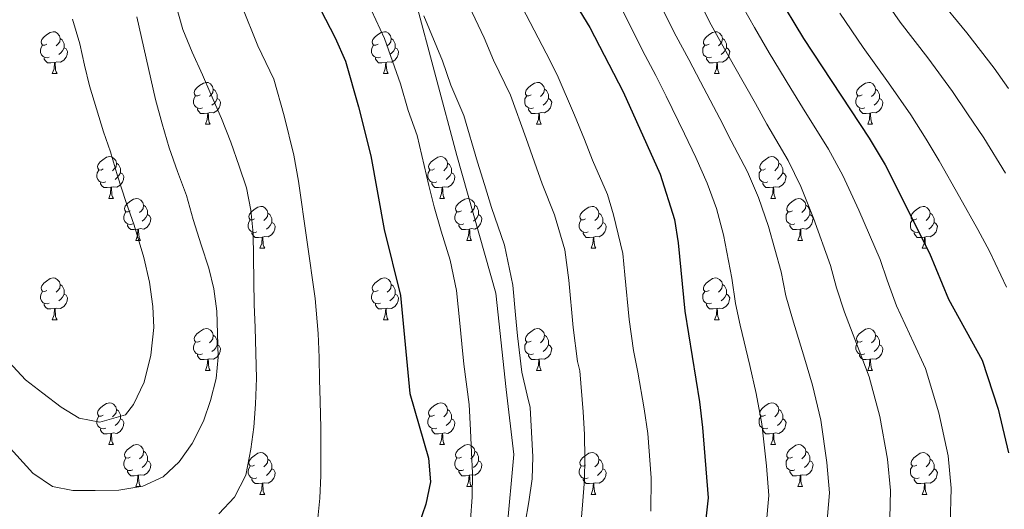
# Model space of a CAD drawing. Extents: x 633272 to 637785, y 764245 to 767303.
# Drawn here: x 634541 to 634777, y 764841 to 764958 of the extents above; entities that cross this region are included whole.
import ezdxf

# ---------------------------------------------------------------- set-up
doc = ezdxf.new("R2010")
doc.units = 0
doc.header["$MEASUREMENT"] = 0
doc.linetypes.add('DGN Style 3', pattern=[56.75803, 40.54145, -16.21658])
for name, color, linetype in [('Nivel 21', 7, 'Continuous'), ('Nivel 36', 7, 'Continuous'), ('Nivel 4', 7, 'Continuous'), ('Nivel 49', 7, 'Continuous'), ('Nivel 5', 7, 'Continuous'), ('Nivel 61', 7, 'Continuous'), ('Nivel 63', 7, 'Continuous')]:
    doc.layers.add(name, color=color, linetype=linetype)

msp = doc.modelspace()

# ---------------------------------------------------------------- linework, layer by layer
at = {"layer": 'Nivel 21', "color": 19, "linetype": 'DGN Style 3', "lineweight": 0}
msp.add_polyline3d([(634657.415, 764833.38, 1116.303), (634659.283, 764853.935, 1116.543), (634657.415, 764869.507, 1116.641), (634654.923, 764892.554, 1116.567), (634645.582, 764925.567, 1116.783), (634633.126, 764972.284, 1114.33), (634629.389, 764997.199, 1111.642), (634618.179, 765030.212, 1111.791), (634615.687, 765065.717, 1109.266), (634611.328, 765108.696, 1109.801), (634610.705, 765137.349, 1110.872), (634614.442, 765155.413, 1111.466), (634619.424, 765170.362, 1112.023), (634625.029, 765177.837, 1111.672), (634627.52, 765180.951, 1111.599), (634634.371, 765184.065, 1110.514), (634641.222, 765183.443, 1109.097), (634659.906, 765180.951, 1106.456), (634679.835, 765175.345, 1104.205), (634709.73, 765164.133, 1102.43), (634729.036, 765154.167, 1099.854), (634744.606, 765147.315, 1098.307), (634768.272, 765141.086, 1097.768), (634787.579, 765139.218, 1096.364)], dxfattribs=at)
at = {"layer": 'Nivel 36', "color": 92, "linetype": 'Continuous', "lineweight": 0, "flags": 128}
for points in [[(634547.401, 764952.231), (634546.871, 764951.966), (634546.341, 764952.021), (634546.076, 764952.391), (634546.021, 764952.816), (634546.181, 764953.336), (634546.661, 764953.931), (634547.296, 764954.461), (634548.196, 764955.046), (634548.941, 764955.206), (634549.366, 764955.151), (634549.896, 764954.836), (634550.426, 764954.251), (634550.586, 764953.611), (634550.476, 764952.761), (634550.051, 764952.231), (634549.631, 764951.806)], [(634626.728, 764952.231), (634626.198, 764951.966), (634625.668, 764952.021), (634625.403, 764952.391), (634625.348, 764952.816), (634625.508, 764953.336), (634625.988, 764953.931), (634626.623, 764954.461), (634627.523, 764955.046), (634628.268, 764955.206), (634628.693, 764955.151), (634629.223, 764954.836), (634629.753, 764954.251), (634629.913, 764953.611), (634629.803, 764952.761), (634629.378, 764952.231), (634628.958, 764951.806)], [(634706.055, 764952.231), (634705.525, 764951.966), (634704.995, 764952.021), (634704.73, 764952.391), (634704.675, 764952.816), (634704.835, 764953.336), (634705.315, 764953.931), (634705.95, 764954.461), (634706.85, 764955.046), (634707.595, 764955.206), (634708.02, 764955.151), (634708.55, 764954.836), (634709.08, 764954.251), (634709.24, 764953.611), (634709.13, 764952.761), (634708.705, 764952.231), (634708.285, 764951.806)], [(634547.986, 764949.151), (634547.561, 764948.991), (634546.976, 764949.051), (634546.501, 764949.261), (634546.076, 764949.686), (634545.861, 764950.271), (634545.861, 764950.691), (634545.916, 764951.276), (634546.341, 764951.966)], [(634550.586, 764953.611), (634551.061, 764953.296), (634551.376, 764952.656), (634551.536, 764952.336), (634551.536, 764951.756), (634551.536, 764951.331), (634551.166, 764950.641), (634550.746, 764950.161), (634550.266, 764949.741)], [(634627.313, 764949.151), (634626.888, 764948.991), (634626.303, 764949.051), (634625.828, 764949.261), (634625.403, 764949.686), (634625.188, 764950.271), (634625.188, 764950.691), (634625.243, 764951.276), (634625.668, 764951.966)], [(634629.913, 764953.611), (634630.388, 764953.296), (634630.703, 764952.656), (634630.863, 764952.336), (634630.863, 764951.756), (634630.863, 764951.331), (634630.493, 764950.641), (634630.073, 764950.161), (634629.593, 764949.741)], [(634706.64, 764949.151), (634706.215, 764948.991), (634705.63, 764949.051), (634705.155, 764949.261), (634704.73, 764949.686), (634704.515, 764950.271), (634704.515, 764950.691), (634704.57, 764951.276), (634704.995, 764951.966)], [(634709.24, 764953.611), (634709.715, 764953.296), (634710.03, 764952.656), (634710.19, 764952.336), (634710.19, 764951.756), (634710.19, 764951.331), (634709.82, 764950.641), (634709.4, 764950.161), (634708.92, 764949.741)], [(634551.536, 764951.331), (634551.991, 764951.081), (634552.336, 764950.466), (634552.226, 764949.741), (634552.016, 764949.101), (634551.431, 764948.361), (634550.636, 764947.881), (634549.786, 764947.986), (634549.356, 764947.856)], [(634630.863, 764951.331), (634631.318, 764951.081), (634631.663, 764950.466), (634631.553, 764949.741), (634631.343, 764949.101), (634630.758, 764948.361), (634629.963, 764947.881), (634629.113, 764947.986), (634628.683, 764947.856)], [(634710.19, 764951.331), (634710.645, 764951.081), (634710.99, 764950.466), (634710.88, 764949.741), (634710.67, 764949.101), (634710.085, 764948.361), (634709.29, 764947.881), (634708.44, 764947.986), (634708.01, 764947.856)], [(634549.246, 764947.856), (634548.356, 764947.771), (634547.511, 764947.771), (634547.086, 764948.201), (634546.766, 764948.676), (634546.766, 764948.991)], [(634548.701, 764945.171), (634549.136, 764946.331), (634549.246, 764947.856), (634549.356, 764947.856), (634549.391, 764947.271), (634549.426, 764946.586), (634549.496, 764945.971), (634549.611, 764945.571), (634549.826, 764945.171)], [(634628.573, 764947.856), (634627.683, 764947.771), (634626.838, 764947.771), (634626.413, 764948.201), (634626.093, 764948.676), (634626.093, 764948.991)], [(634628.028, 764945.171), (634628.463, 764946.331), (634628.573, 764947.856), (634628.683, 764947.856), (634628.718, 764947.271), (634628.753, 764946.586), (634628.823, 764945.971), (634628.938, 764945.571), (634629.153, 764945.171)], [(634707.9, 764947.856), (634707.01, 764947.771), (634706.165, 764947.771), (634705.74, 764948.201), (634705.42, 764948.676), (634705.42, 764948.991)], [(634707.355, 764945.171), (634707.79, 764946.331), (634707.9, 764947.856), (634708.01, 764947.856), (634708.045, 764947.271), (634708.08, 764946.586), (634708.15, 764945.971), (634708.265, 764945.571), (634708.48, 764945.171)], [(634548.701, 764945.171), (634549.826, 764945.171)], [(634628.028, 764945.171), (634629.153, 764945.171)], [(634707.355, 764945.171), (634708.48, 764945.171)], [(634584.092, 764940.091), (634583.562, 764939.826), (634583.032, 764939.881), (634582.767, 764940.251), (634582.712, 764940.676), (634582.872, 764941.196), (634583.352, 764941.791), (634583.987, 764942.321), (634584.887, 764942.906), (634585.632, 764943.066), (634586.057, 764943.011), (634586.587, 764942.696), (634587.117, 764942.111), (634587.277, 764941.471), (634587.167, 764940.621), (634586.742, 764940.091), (634586.322, 764939.666)], [(634663.419, 764940.091), (634662.889, 764939.826), (634662.359, 764939.881), (634662.094, 764940.251), (634662.039, 764940.676), (634662.199, 764941.196), (634662.679, 764941.791), (634663.314, 764942.321), (634664.214, 764942.906), (634664.959, 764943.066), (634665.384, 764943.011), (634665.914, 764942.696), (634666.444, 764942.111), (634666.604, 764941.471), (634666.494, 764940.621), (634666.069, 764940.091), (634665.649, 764939.666)], [(634742.746, 764940.091), (634742.216, 764939.826), (634741.686, 764939.881), (634741.421, 764940.251), (634741.366, 764940.676), (634741.526, 764941.196), (634742.006, 764941.791), (634742.641, 764942.321), (634743.541, 764942.906), (634744.286, 764943.066), (634744.711, 764943.011), (634745.241, 764942.696), (634745.771, 764942.111), (634745.931, 764941.471), (634745.821, 764940.621), (634745.396, 764940.091), (634744.976, 764939.666)], [(634587.277, 764941.471), (634587.752, 764941.156), (634588.067, 764940.516), (634588.227, 764940.196), (634588.227, 764939.616), (634588.227, 764939.191), (634587.857, 764938.501), (634587.437, 764938.021), (634586.957, 764937.601)], [(634666.604, 764941.471), (634667.079, 764941.156), (634667.394, 764940.516), (634667.554, 764940.196), (634667.554, 764939.616), (634667.554, 764939.191), (634667.184, 764938.501), (634666.764, 764938.021), (634666.284, 764937.601)], [(634745.931, 764941.471), (634746.406, 764941.156), (634746.721, 764940.516), (634746.881, 764940.196), (634746.881, 764939.616), (634746.881, 764939.191), (634746.511, 764938.501), (634746.091, 764938.021), (634745.611, 764937.601)], [(634584.677, 764937.011), (634584.252, 764936.851), (634583.667, 764936.911), (634583.192, 764937.121), (634582.767, 764937.546), (634582.552, 764938.131), (634582.552, 764938.551), (634582.607, 764939.136), (634583.032, 764939.826)], [(634588.227, 764939.191), (634588.682, 764938.941), (634589.027, 764938.326), (634588.917, 764937.601), (634588.707, 764936.961), (634588.122, 764936.221), (634587.327, 764935.741), (634586.477, 764935.846), (634586.047, 764935.716)], [(634664.004, 764937.011), (634663.579, 764936.851), (634662.994, 764936.911), (634662.519, 764937.121), (634662.094, 764937.546), (634661.879, 764938.131), (634661.879, 764938.551), (634661.934, 764939.136), (634662.359, 764939.826)], [(634667.554, 764939.191), (634668.009, 764938.941), (634668.354, 764938.326), (634668.244, 764937.601), (634668.034, 764936.961), (634667.449, 764936.221), (634666.654, 764935.741), (634665.804, 764935.846), (634665.374, 764935.716)], [(634743.331, 764937.011), (634742.906, 764936.851), (634742.321, 764936.911), (634741.846, 764937.121), (634741.421, 764937.546), (634741.206, 764938.131), (634741.206, 764938.551), (634741.261, 764939.136), (634741.686, 764939.826)], [(634746.881, 764939.191), (634747.336, 764938.941), (634747.681, 764938.326), (634747.571, 764937.601), (634747.361, 764936.961), (634746.776, 764936.221), (634745.981, 764935.741), (634745.131, 764935.846), (634744.701, 764935.716)], [(634585.937, 764935.716), (634585.047, 764935.631), (634584.202, 764935.631), (634583.777, 764936.061), (634583.457, 764936.536), (634583.457, 764936.851)], [(634585.392, 764933.031), (634585.827, 764934.191), (634585.937, 764935.716), (634586.047, 764935.716), (634586.082, 764935.131), (634586.117, 764934.446), (634586.187, 764933.831), (634586.302, 764933.431), (634586.517, 764933.031)], [(634665.264, 764935.716), (634664.374, 764935.631), (634663.529, 764935.631), (634663.104, 764936.061), (634662.784, 764936.536), (634662.784, 764936.851)], [(634664.719, 764933.031), (634665.154, 764934.191), (634665.264, 764935.716), (634665.374, 764935.716), (634665.409, 764935.131), (634665.444, 764934.446), (634665.514, 764933.831), (634665.629, 764933.431), (634665.844, 764933.031)], [(634744.591, 764935.716), (634743.701, 764935.631), (634742.856, 764935.631), (634742.431, 764936.061), (634742.111, 764936.536), (634742.111, 764936.851)], [(634744.046, 764933.031), (634744.481, 764934.191), (634744.591, 764935.716), (634744.701, 764935.716), (634744.736, 764935.131), (634744.771, 764934.446), (634744.841, 764933.831), (634744.956, 764933.431), (634745.171, 764933.031)], [(634585.392, 764933.031), (634586.517, 764933.031)], [(634664.719, 764933.031), (634665.844, 764933.031)], [(634744.046, 764933.031), (634745.171, 764933.031)], [(634560.904, 764922.322), (634560.374, 764922.057), (634559.844, 764922.112), (634559.579, 764922.482), (634559.524, 764922.907), (634559.684, 764923.427), (634560.164, 764924.022), (634560.799, 764924.552), (634561.699, 764925.137), (634562.444, 764925.297), (634562.869, 764925.242), (634563.399, 764924.927), (634563.929, 764924.342), (634564.089, 764923.702), (634563.979, 764922.852), (634563.554, 764922.322), (634563.134, 764921.897)], [(634564.089, 764923.702), (634564.564, 764923.387), (634564.879, 764922.747), (634565.039, 764922.427), (634565.039, 764921.847), (634565.039, 764921.422), (634564.669, 764920.732), (634564.249, 764920.252), (634563.769, 764919.832)], [(634640.231, 764922.322), (634639.701, 764922.057), (634639.171, 764922.112), (634638.906, 764922.482), (634638.851, 764922.907), (634639.011, 764923.427), (634639.491, 764924.022), (634640.126, 764924.552), (634641.026, 764925.137), (634641.771, 764925.297), (634642.196, 764925.242), (634642.726, 764924.927), (634643.256, 764924.342), (634643.416, 764923.702), (634643.306, 764922.852), (634642.881, 764922.322), (634642.461, 764921.897)], [(634643.416, 764923.702), (634643.891, 764923.387), (634644.206, 764922.747), (634644.366, 764922.427), (634644.366, 764921.847), (634644.366, 764921.422), (634643.996, 764920.732), (634643.576, 764920.252), (634643.096, 764919.832)], [(634719.558, 764922.322), (634719.028, 764922.057), (634718.498, 764922.112), (634718.233, 764922.482), (634718.178, 764922.907), (634718.338, 764923.427), (634718.818, 764924.022), (634719.453, 764924.552), (634720.353, 764925.137), (634721.098, 764925.297), (634721.523, 764925.242), (634722.053, 764924.927), (634722.583, 764924.342), (634722.743, 764923.702), (634722.633, 764922.852), (634722.208, 764922.322), (634721.788, 764921.897)], [(634722.743, 764923.702), (634723.218, 764923.387), (634723.533, 764922.747), (634723.693, 764922.427), (634723.693, 764921.847), (634723.693, 764921.422), (634723.323, 764920.732), (634722.903, 764920.252), (634722.423, 764919.832)], [(634561.489, 764919.242), (634561.064, 764919.082), (634560.479, 764919.142), (634560.004, 764919.352), (634559.579, 764919.777), (634559.364, 764920.362), (634559.364, 764920.782), (634559.419, 764921.367), (634559.844, 764922.057)], [(634565.039, 764921.422), (634565.494, 764921.172), (634565.839, 764920.557), (634565.729, 764919.832), (634565.519, 764919.192), (634564.934, 764918.452), (634564.139, 764917.972), (634563.289, 764918.077), (634562.859, 764917.947)], [(634640.816, 764919.242), (634640.391, 764919.082), (634639.806, 764919.142), (634639.331, 764919.352), (634638.906, 764919.777), (634638.691, 764920.362), (634638.691, 764920.782), (634638.746, 764921.367), (634639.171, 764922.057)], [(634644.366, 764921.422), (634644.821, 764921.172), (634645.166, 764920.557), (634645.056, 764919.832), (634644.846, 764919.192), (634644.261, 764918.452), (634643.466, 764917.972), (634642.616, 764918.077), (634642.186, 764917.947)], [(634720.143, 764919.242), (634719.718, 764919.082), (634719.133, 764919.142), (634718.658, 764919.352), (634718.233, 764919.777), (634718.018, 764920.362), (634718.018, 764920.782), (634718.073, 764921.367), (634718.498, 764922.057)], [(634723.693, 764921.422), (634724.148, 764921.172), (634724.493, 764920.557), (634724.383, 764919.832), (634724.173, 764919.192), (634723.588, 764918.452), (634722.793, 764917.972), (634721.943, 764918.077), (634721.513, 764917.947)], [(634562.749, 764917.947), (634561.859, 764917.862), (634561.014, 764917.862), (634560.589, 764918.292), (634560.269, 764918.767), (634560.269, 764919.082)], [(634642.076, 764917.947), (634641.186, 764917.862), (634640.341, 764917.862), (634639.916, 764918.292), (634639.596, 764918.767), (634639.596, 764919.082)], [(634721.403, 764917.947), (634720.513, 764917.862), (634719.668, 764917.862), (634719.243, 764918.292), (634718.923, 764918.767), (634718.923, 764919.082)], [(634562.204, 764915.262), (634562.639, 764916.422), (634562.749, 764917.947), (634562.859, 764917.947), (634562.894, 764917.362), (634562.929, 764916.677), (634562.999, 764916.062), (634563.114, 764915.662), (634563.329, 764915.262)], [(634641.531, 764915.262), (634641.966, 764916.422), (634642.076, 764917.947), (634642.186, 764917.947), (634642.221, 764917.362), (634642.256, 764916.677), (634642.326, 764916.062), (634642.441, 764915.662), (634642.656, 764915.262)], [(634720.858, 764915.262), (634721.293, 764916.422), (634721.403, 764917.947), (634721.513, 764917.947), (634721.548, 764917.362), (634721.583, 764916.677), (634721.653, 764916.062), (634721.768, 764915.662), (634721.983, 764915.262)], [(634562.204, 764915.262), (634563.329, 764915.262)], [(634567.379, 764912.287), (634566.849, 764912.022), (634566.319, 764912.077), (634566.054, 764912.447), (634565.999, 764912.872), (634566.159, 764913.392), (634566.639, 764913.987), (634567.274, 764914.517), (634568.174, 764915.102), (634568.919, 764915.262), (634569.344, 764915.207), (634569.874, 764914.892), (634570.404, 764914.307), (634570.564, 764913.667), (634570.454, 764912.817), (634570.029, 764912.287), (634569.609, 764911.862)], [(634641.531, 764915.262), (634642.656, 764915.262)], [(634646.706, 764912.287), (634646.176, 764912.022), (634645.646, 764912.077), (634645.381, 764912.447), (634645.326, 764912.872), (634645.486, 764913.392), (634645.966, 764913.987), (634646.601, 764914.517), (634647.501, 764915.102), (634648.246, 764915.262), (634648.671, 764915.207), (634649.201, 764914.892), (634649.731, 764914.307), (634649.891, 764913.667), (634649.781, 764912.817), (634649.356, 764912.287), (634648.936, 764911.862)], [(634720.858, 764915.262), (634721.983, 764915.262)], [(634726.033, 764912.287), (634725.503, 764912.022), (634724.973, 764912.077), (634724.708, 764912.447), (634724.653, 764912.872), (634724.813, 764913.392), (634725.293, 764913.987), (634725.928, 764914.517), (634726.828, 764915.102), (634727.573, 764915.262), (634727.998, 764915.207), (634728.528, 764914.892), (634729.058, 764914.307), (634729.218, 764913.667), (634729.108, 764912.817), (634728.683, 764912.287), (634728.263, 764911.862)], [(634567.964, 764909.207), (634567.539, 764909.047), (634566.954, 764909.107), (634566.479, 764909.317), (634566.054, 764909.742), (634565.839, 764910.327), (634565.839, 764910.747), (634565.894, 764911.332), (634566.319, 764912.022)], [(634570.564, 764913.667), (634571.039, 764913.352), (634571.354, 764912.712), (634571.514, 764912.392), (634571.514, 764911.812), (634571.514, 764911.387), (634571.144, 764910.697), (634570.724, 764910.217), (634570.244, 764909.797)], [(634597.151, 764910.382), (634596.621, 764910.117), (634596.091, 764910.172), (634595.826, 764910.542), (634595.771, 764910.967), (634595.931, 764911.487), (634596.411, 764912.082), (634597.046, 764912.612), (634597.946, 764913.197), (634598.691, 764913.357), (634599.116, 764913.302), (634599.646, 764912.987), (634600.176, 764912.402), (634600.336, 764911.762), (634600.226, 764910.912), (634599.801, 764910.382), (634599.381, 764909.957)], [(634647.291, 764909.207), (634646.866, 764909.047), (634646.281, 764909.107), (634645.806, 764909.317), (634645.381, 764909.742), (634645.166, 764910.327), (634645.166, 764910.747), (634645.221, 764911.332), (634645.646, 764912.022)], [(634649.891, 764913.667), (634650.366, 764913.352), (634650.681, 764912.712), (634650.841, 764912.392), (634650.841, 764911.812), (634650.841, 764911.387), (634650.471, 764910.697), (634650.051, 764910.217), (634649.571, 764909.797)], [(634676.478, 764910.382), (634675.948, 764910.117), (634675.418, 764910.172), (634675.153, 764910.542), (634675.098, 764910.967), (634675.258, 764911.487), (634675.738, 764912.082), (634676.373, 764912.612), (634677.273, 764913.197), (634678.018, 764913.357), (634678.443, 764913.302), (634678.973, 764912.987), (634679.503, 764912.402), (634679.663, 764911.762), (634679.553, 764910.912), (634679.128, 764910.382), (634678.708, 764909.957)], [(634726.618, 764909.207), (634726.193, 764909.047), (634725.608, 764909.107), (634725.133, 764909.317), (634724.708, 764909.742), (634724.493, 764910.327), (634724.493, 764910.747), (634724.548, 764911.332), (634724.973, 764912.022)], [(634729.218, 764913.667), (634729.693, 764913.352), (634730.008, 764912.712), (634730.168, 764912.392), (634730.168, 764911.812), (634730.168, 764911.387), (634729.798, 764910.697), (634729.378, 764910.217), (634728.898, 764909.797)], [(634755.805, 764910.382), (634755.275, 764910.117), (634754.745, 764910.172), (634754.48, 764910.542), (634754.425, 764910.967), (634754.585, 764911.487), (634755.065, 764912.082), (634755.7, 764912.612), (634756.6, 764913.197), (634757.345, 764913.357), (634757.77, 764913.302), (634758.3, 764912.987), (634758.83, 764912.402), (634758.99, 764911.762), (634758.88, 764910.912), (634758.455, 764910.382), (634758.035, 764909.957)], [(634571.514, 764911.387), (634571.969, 764911.137), (634572.314, 764910.522), (634572.204, 764909.797), (634571.994, 764909.157), (634571.409, 764908.417), (634570.614, 764907.937), (634569.764, 764908.042), (634569.334, 764907.912)], [(634597.736, 764907.302), (634597.311, 764907.142), (634596.726, 764907.202), (634596.251, 764907.412), (634595.826, 764907.837), (634595.611, 764908.422), (634595.611, 764908.842), (634595.666, 764909.427), (634596.091, 764910.117)], [(634600.336, 764911.762), (634600.811, 764911.447), (634601.126, 764910.807), (634601.286, 764910.487), (634601.286, 764909.907), (634601.286, 764909.482), (634600.916, 764908.792), (634600.496, 764908.312), (634600.016, 764907.892)], [(634650.841, 764911.387), (634651.296, 764911.137), (634651.641, 764910.522), (634651.531, 764909.797), (634651.321, 764909.157), (634650.736, 764908.417), (634649.941, 764907.937), (634649.091, 764908.042), (634648.661, 764907.912)], [(634677.063, 764907.302), (634676.638, 764907.142), (634676.053, 764907.202), (634675.578, 764907.412), (634675.153, 764907.837), (634674.938, 764908.422), (634674.938, 764908.842), (634674.993, 764909.427), (634675.418, 764910.117)], [(634679.663, 764911.762), (634680.138, 764911.447), (634680.453, 764910.807), (634680.613, 764910.487), (634680.613, 764909.907), (634680.613, 764909.482), (634680.243, 764908.792), (634679.823, 764908.312), (634679.343, 764907.892)], [(634730.168, 764911.387), (634730.623, 764911.137), (634730.968, 764910.522), (634730.858, 764909.797), (634730.648, 764909.157), (634730.063, 764908.417), (634729.268, 764907.937), (634728.418, 764908.042), (634727.988, 764907.912)], [(634756.39, 764907.302), (634755.965, 764907.142), (634755.38, 764907.202), (634754.905, 764907.412), (634754.48, 764907.837), (634754.265, 764908.422), (634754.265, 764908.842), (634754.32, 764909.427), (634754.745, 764910.117)], [(634758.99, 764911.762), (634759.465, 764911.447), (634759.78, 764910.807), (634759.94, 764910.487), (634759.94, 764909.907), (634759.94, 764909.482), (634759.57, 764908.792), (634759.15, 764908.312), (634758.67, 764907.892)], [(634569.224, 764907.912), (634568.334, 764907.827), (634567.489, 764907.827), (634567.064, 764908.257), (634566.744, 764908.732), (634566.744, 764909.047)], [(634568.679, 764905.227), (634569.114, 764906.387), (634569.224, 764907.912), (634569.334, 764907.912), (634569.369, 764907.327), (634569.404, 764906.642), (634569.474, 764906.027), (634569.589, 764905.627), (634569.804, 764905.227)], [(634598.996, 764906.007), (634598.106, 764905.922), (634597.261, 764905.922), (634596.836, 764906.352), (634596.516, 764906.827), (634596.516, 764907.142)], [(634601.286, 764909.482), (634601.741, 764909.232), (634602.086, 764908.617), (634601.976, 764907.892), (634601.766, 764907.252), (634601.181, 764906.512), (634600.386, 764906.032), (634599.536, 764906.137), (634599.106, 764906.007)], [(634648.551, 764907.912), (634647.661, 764907.827), (634646.816, 764907.827), (634646.391, 764908.257), (634646.071, 764908.732), (634646.071, 764909.047)], [(634648.006, 764905.227), (634648.441, 764906.387), (634648.551, 764907.912), (634648.661, 764907.912), (634648.696, 764907.327), (634648.731, 764906.642), (634648.801, 764906.027), (634648.916, 764905.627), (634649.131, 764905.227)], [(634678.323, 764906.007), (634677.433, 764905.922), (634676.588, 764905.922), (634676.163, 764906.352), (634675.843, 764906.827), (634675.843, 764907.142)], [(634680.613, 764909.482), (634681.068, 764909.232), (634681.413, 764908.617), (634681.303, 764907.892), (634681.093, 764907.252), (634680.508, 764906.512), (634679.713, 764906.032), (634678.863, 764906.137), (634678.433, 764906.007)], [(634727.878, 764907.912), (634726.988, 764907.827), (634726.143, 764907.827), (634725.718, 764908.257), (634725.398, 764908.732), (634725.398, 764909.047)], [(634727.333, 764905.227), (634727.768, 764906.387), (634727.878, 764907.912), (634727.988, 764907.912), (634728.023, 764907.327), (634728.058, 764906.642), (634728.128, 764906.027), (634728.243, 764905.627), (634728.458, 764905.227)], [(634757.65, 764906.007), (634756.76, 764905.922), (634755.915, 764905.922), (634755.49, 764906.352), (634755.17, 764906.827), (634755.17, 764907.142)], [(634759.94, 764909.482), (634760.395, 764909.232), (634760.74, 764908.617), (634760.63, 764907.892), (634760.42, 764907.252), (634759.835, 764906.512), (634759.04, 764906.032), (634758.19, 764906.137), (634757.76, 764906.007)], [(634568.679, 764905.227), (634569.804, 764905.227)], [(634598.451, 764903.322), (634598.886, 764904.482), (634598.996, 764906.007), (634599.106, 764906.007), (634599.141, 764905.422), (634599.176, 764904.737), (634599.246, 764904.122), (634599.361, 764903.722), (634599.576, 764903.322)], [(634648.006, 764905.227), (634649.131, 764905.227)], [(634677.778, 764903.322), (634678.213, 764904.482), (634678.323, 764906.007), (634678.433, 764906.007), (634678.468, 764905.422), (634678.503, 764904.737), (634678.573, 764904.122), (634678.688, 764903.722), (634678.903, 764903.322)], [(634727.333, 764905.227), (634728.458, 764905.227)], [(634757.105, 764903.322), (634757.54, 764904.482), (634757.65, 764906.007), (634757.76, 764906.007), (634757.795, 764905.422), (634757.83, 764904.737), (634757.9, 764904.122), (634758.015, 764903.722), (634758.23, 764903.322)], [(634598.451, 764903.322), (634599.576, 764903.322)], [(634677.778, 764903.322), (634678.903, 764903.322)], [(634757.105, 764903.322), (634758.23, 764903.322)], [(634547.401, 764893.239), (634546.871, 764892.974), (634546.341, 764893.029), (634546.076, 764893.399), (634546.021, 764893.824), (634546.181, 764894.344), (634546.661, 764894.939), (634547.296, 764895.469), (634548.196, 764896.054), (634548.941, 764896.214), (634549.366, 764896.159), (634549.896, 764895.844), (634550.426, 764895.259), (634550.586, 764894.619), (634550.476, 764893.769), (634550.051, 764893.239), (634549.631, 764892.814)], [(634626.728, 764893.239), (634626.198, 764892.974), (634625.668, 764893.029), (634625.403, 764893.399), (634625.348, 764893.824), (634625.508, 764894.344), (634625.988, 764894.939), (634626.623, 764895.469), (634627.523, 764896.054), (634628.268, 764896.214), (634628.693, 764896.159), (634629.223, 764895.844), (634629.753, 764895.259), (634629.913, 764894.619), (634629.803, 764893.769), (634629.378, 764893.239), (634628.958, 764892.814)], [(634706.055, 764893.239), (634705.525, 764892.974), (634704.995, 764893.029), (634704.73, 764893.399), (634704.675, 764893.824), (634704.835, 764894.344), (634705.315, 764894.939), (634705.95, 764895.469), (634706.85, 764896.054), (634707.595, 764896.214), (634708.02, 764896.159), (634708.55, 764895.844), (634709.08, 764895.259), (634709.24, 764894.619), (634709.13, 764893.769), (634708.705, 764893.239), (634708.285, 764892.814)], [(634550.586, 764894.619), (634551.061, 764894.304), (634551.376, 764893.664), (634551.536, 764893.344), (634551.536, 764892.764), (634551.536, 764892.339), (634551.166, 764891.649), (634550.746, 764891.169), (634550.266, 764890.749)], [(634629.913, 764894.619), (634630.388, 764894.304), (634630.703, 764893.664), (634630.863, 764893.344), (634630.863, 764892.764), (634630.863, 764892.339), (634630.493, 764891.649), (634630.073, 764891.169), (634629.593, 764890.749)], [(634709.24, 764894.619), (634709.715, 764894.304), (634710.03, 764893.664), (634710.19, 764893.344), (634710.19, 764892.764), (634710.19, 764892.339), (634709.82, 764891.649), (634709.4, 764891.169), (634708.92, 764890.749)], [(634547.986, 764890.159), (634547.561, 764889.999), (634546.976, 764890.059), (634546.501, 764890.269), (634546.076, 764890.694), (634545.861, 764891.279), (634545.861, 764891.699), (634545.916, 764892.284), (634546.341, 764892.974)], [(634551.536, 764892.339), (634551.991, 764892.089), (634552.336, 764891.474), (634552.226, 764890.749), (634552.016, 764890.109), (634551.431, 764889.369), (634550.636, 764888.889), (634549.786, 764888.994), (634549.356, 764888.864)], [(634627.313, 764890.159), (634626.888, 764889.999), (634626.303, 764890.059), (634625.828, 764890.269), (634625.403, 764890.694), (634625.188, 764891.279), (634625.188, 764891.699), (634625.243, 764892.284), (634625.668, 764892.974)], [(634630.863, 764892.339), (634631.318, 764892.089), (634631.663, 764891.474), (634631.553, 764890.749), (634631.343, 764890.109), (634630.758, 764889.369), (634629.963, 764888.889), (634629.113, 764888.994), (634628.683, 764888.864)], [(634706.64, 764890.159), (634706.215, 764889.999), (634705.63, 764890.059), (634705.155, 764890.269), (634704.73, 764890.694), (634704.515, 764891.279), (634704.515, 764891.699), (634704.57, 764892.284), (634704.995, 764892.974)], [(634710.19, 764892.339), (634710.645, 764892.089), (634710.99, 764891.474), (634710.88, 764890.749), (634710.67, 764890.109), (634710.085, 764889.369), (634709.29, 764888.889), (634708.44, 764888.994), (634708.01, 764888.864)], [(634549.246, 764888.864), (634548.356, 764888.779), (634547.511, 764888.779), (634547.086, 764889.209), (634546.766, 764889.684), (634546.766, 764889.999)], [(634548.701, 764886.179), (634549.136, 764887.339), (634549.246, 764888.864), (634549.356, 764888.864), (634549.391, 764888.279), (634549.426, 764887.594), (634549.496, 764886.979), (634549.611, 764886.579), (634549.826, 764886.179)], [(634628.573, 764888.864), (634627.683, 764888.779), (634626.838, 764888.779), (634626.413, 764889.209), (634626.093, 764889.684), (634626.093, 764889.999)], [(634628.028, 764886.179), (634628.463, 764887.339), (634628.573, 764888.864), (634628.683, 764888.864), (634628.718, 764888.279), (634628.753, 764887.594), (634628.823, 764886.979), (634628.938, 764886.579), (634629.153, 764886.179)], [(634707.9, 764888.864), (634707.01, 764888.779), (634706.165, 764888.779), (634705.74, 764889.209), (634705.42, 764889.684), (634705.42, 764889.999)], [(634707.355, 764886.179), (634707.79, 764887.339), (634707.9, 764888.864), (634708.01, 764888.864), (634708.045, 764888.279), (634708.08, 764887.594), (634708.15, 764886.979), (634708.265, 764886.579), (634708.48, 764886.179)], [(634548.701, 764886.179), (634549.826, 764886.179)], [(634628.028, 764886.179), (634629.153, 764886.179)], [(634707.355, 764886.179), (634708.48, 764886.179)], [(634584.092, 764881.099), (634583.562, 764880.834), (634583.032, 764880.889), (634582.767, 764881.259), (634582.712, 764881.684), (634582.872, 764882.204), (634583.352, 764882.799), (634583.987, 764883.329), (634584.887, 764883.914), (634585.632, 764884.074), (634586.057, 764884.019), (634586.587, 764883.704), (634587.117, 764883.119), (634587.277, 764882.479), (634587.167, 764881.629), (634586.742, 764881.099), (634586.322, 764880.674)], [(634663.419, 764881.099), (634662.889, 764880.834), (634662.359, 764880.889), (634662.094, 764881.259), (634662.039, 764881.684), (634662.199, 764882.204), (634662.679, 764882.799), (634663.314, 764883.329), (634664.214, 764883.914), (634664.959, 764884.074), (634665.384, 764884.019), (634665.914, 764883.704), (634666.444, 764883.119), (634666.604, 764882.479), (634666.494, 764881.629), (634666.069, 764881.099), (634665.649, 764880.674)], [(634742.746, 764881.099), (634742.216, 764880.834), (634741.686, 764880.889), (634741.421, 764881.259), (634741.366, 764881.684), (634741.526, 764882.204), (634742.006, 764882.799), (634742.641, 764883.329), (634743.541, 764883.914), (634744.286, 764884.074), (634744.711, 764884.019), (634745.241, 764883.704), (634745.771, 764883.119), (634745.931, 764882.479), (634745.821, 764881.629), (634745.396, 764881.099), (634744.976, 764880.674)], [(634587.277, 764882.479), (634587.752, 764882.164), (634588.067, 764881.524), (634588.227, 764881.204), (634588.227, 764880.624), (634588.227, 764880.199), (634587.857, 764879.509), (634587.437, 764879.029), (634586.957, 764878.609)], [(634666.604, 764882.479), (634667.079, 764882.164), (634667.394, 764881.524), (634667.554, 764881.204), (634667.554, 764880.624), (634667.554, 764880.199), (634667.184, 764879.509), (634666.764, 764879.029), (634666.284, 764878.609)], [(634745.931, 764882.479), (634746.406, 764882.164), (634746.721, 764881.524), (634746.881, 764881.204), (634746.881, 764880.624), (634746.881, 764880.199), (634746.511, 764879.509), (634746.091, 764879.029), (634745.611, 764878.609)], [(634584.677, 764878.019), (634584.252, 764877.859), (634583.667, 764877.919), (634583.192, 764878.129), (634582.767, 764878.554), (634582.552, 764879.139), (634582.552, 764879.559), (634582.607, 764880.144), (634583.032, 764880.834)], [(634588.227, 764880.199), (634588.682, 764879.949), (634589.027, 764879.334), (634588.917, 764878.609), (634588.707, 764877.969), (634588.122, 764877.229), (634587.327, 764876.749), (634586.477, 764876.854), (634586.047, 764876.724)], [(634664.004, 764878.019), (634663.579, 764877.859), (634662.994, 764877.919), (634662.519, 764878.129), (634662.094, 764878.554), (634661.879, 764879.139), (634661.879, 764879.559), (634661.934, 764880.144), (634662.359, 764880.834)], [(634667.554, 764880.199), (634668.009, 764879.949), (634668.354, 764879.334), (634668.244, 764878.609), (634668.034, 764877.969), (634667.449, 764877.229), (634666.654, 764876.749), (634665.804, 764876.854), (634665.374, 764876.724)], [(634743.331, 764878.019), (634742.906, 764877.859), (634742.321, 764877.919), (634741.846, 764878.129), (634741.421, 764878.554), (634741.206, 764879.139), (634741.206, 764879.559), (634741.261, 764880.144), (634741.686, 764880.834)], [(634746.881, 764880.199), (634747.336, 764879.949), (634747.681, 764879.334), (634747.571, 764878.609), (634747.361, 764877.969), (634746.776, 764877.229), (634745.981, 764876.749), (634745.131, 764876.854), (634744.701, 764876.724)], [(634585.937, 764876.724), (634585.047, 764876.639), (634584.202, 764876.639), (634583.777, 764877.069), (634583.457, 764877.544), (634583.457, 764877.859)], [(634585.392, 764874.039), (634585.827, 764875.199), (634585.937, 764876.724), (634586.047, 764876.724), (634586.082, 764876.139), (634586.117, 764875.454), (634586.187, 764874.839), (634586.302, 764874.439), (634586.517, 764874.039)], [(634665.264, 764876.724), (634664.374, 764876.639), (634663.529, 764876.639), (634663.104, 764877.069), (634662.784, 764877.544), (634662.784, 764877.859)], [(634664.719, 764874.039), (634665.154, 764875.199), (634665.264, 764876.724), (634665.374, 764876.724), (634665.409, 764876.139), (634665.444, 764875.454), (634665.514, 764874.839), (634665.629, 764874.439), (634665.844, 764874.039)], [(634744.591, 764876.724), (634743.701, 764876.639), (634742.856, 764876.639), (634742.431, 764877.069), (634742.111, 764877.544), (634742.111, 764877.859)], [(634744.046, 764874.039), (634744.481, 764875.199), (634744.591, 764876.724), (634744.701, 764876.724), (634744.736, 764876.139), (634744.771, 764875.454), (634744.841, 764874.839), (634744.956, 764874.439), (634745.171, 764874.039)], [(634585.392, 764874.039), (634586.517, 764874.039)], [(634664.719, 764874.039), (634665.844, 764874.039)], [(634744.046, 764874.039), (634745.171, 764874.039)], [(634560.904, 764863.33), (634560.374, 764863.065), (634559.844, 764863.12), (634559.579, 764863.49), (634559.524, 764863.915), (634559.684, 764864.435), (634560.164, 764865.03), (634560.799, 764865.56), (634561.699, 764866.145), (634562.444, 764866.305), (634562.869, 764866.25), (634563.399, 764865.935), (634563.929, 764865.35), (634564.089, 764864.71), (634563.979, 764863.86), (634563.554, 764863.33), (634563.134, 764862.905)], [(634564.089, 764864.71), (634564.564, 764864.395), (634564.879, 764863.755), (634565.039, 764863.435), (634565.039, 764862.855), (634565.039, 764862.43), (634564.669, 764861.74), (634564.249, 764861.26), (634563.769, 764860.84)], [(634640.231, 764863.33), (634639.701, 764863.065), (634639.171, 764863.12), (634638.906, 764863.49), (634638.851, 764863.915), (634639.011, 764864.435), (634639.491, 764865.03), (634640.126, 764865.56), (634641.026, 764866.145), (634641.771, 764866.305), (634642.196, 764866.25), (634642.726, 764865.935), (634643.256, 764865.35), (634643.416, 764864.71), (634643.306, 764863.86), (634642.881, 764863.33), (634642.461, 764862.905)], [(634643.416, 764864.71), (634643.891, 764864.395), (634644.206, 764863.755), (634644.366, 764863.435), (634644.366, 764862.855), (634644.366, 764862.43), (634643.996, 764861.74), (634643.576, 764861.26), (634643.096, 764860.84)], [(634719.558, 764863.33), (634719.028, 764863.065), (634718.498, 764863.12), (634718.233, 764863.49), (634718.178, 764863.915), (634718.338, 764864.435), (634718.818, 764865.03), (634719.453, 764865.56), (634720.353, 764866.145), (634721.098, 764866.305), (634721.523, 764866.25), (634722.053, 764865.935), (634722.583, 764865.35), (634722.743, 764864.71), (634722.633, 764863.86), (634722.208, 764863.33), (634721.788, 764862.905)], [(634722.743, 764864.71), (634723.218, 764864.395), (634723.533, 764863.755), (634723.693, 764863.435), (634723.693, 764862.855), (634723.693, 764862.43), (634723.323, 764861.74), (634722.903, 764861.26), (634722.423, 764860.84)], [(634561.489, 764860.25), (634561.064, 764860.09), (634560.479, 764860.15), (634560.004, 764860.36), (634559.579, 764860.785), (634559.364, 764861.37), (634559.364, 764861.79), (634559.419, 764862.375), (634559.844, 764863.065)], [(634565.039, 764862.43), (634565.494, 764862.18), (634565.839, 764861.565), (634565.729, 764860.84), (634565.519, 764860.2), (634564.934, 764859.46), (634564.139, 764858.98), (634563.289, 764859.085), (634562.859, 764858.955)], [(634640.816, 764860.25), (634640.391, 764860.09), (634639.806, 764860.15), (634639.331, 764860.36), (634638.906, 764860.785), (634638.691, 764861.37), (634638.691, 764861.79), (634638.746, 764862.375), (634639.171, 764863.065)], [(634644.366, 764862.43), (634644.821, 764862.18), (634645.166, 764861.565), (634645.056, 764860.84), (634644.846, 764860.2), (634644.261, 764859.46), (634643.466, 764858.98), (634642.616, 764859.085), (634642.186, 764858.955)], [(634720.143, 764860.25), (634719.718, 764860.09), (634719.133, 764860.15), (634718.658, 764860.36), (634718.233, 764860.785), (634718.018, 764861.37), (634718.018, 764861.79), (634718.073, 764862.375), (634718.498, 764863.065)], [(634723.693, 764862.43), (634724.148, 764862.18), (634724.493, 764861.565), (634724.383, 764860.84), (634724.173, 764860.2), (634723.588, 764859.46), (634722.793, 764858.98), (634721.943, 764859.085), (634721.513, 764858.955)], [(634562.749, 764858.955), (634561.859, 764858.87), (634561.014, 764858.87), (634560.589, 764859.3), (634560.269, 764859.775), (634560.269, 764860.09)], [(634642.076, 764858.955), (634641.186, 764858.87), (634640.341, 764858.87), (634639.916, 764859.3), (634639.596, 764859.775), (634639.596, 764860.09)], [(634721.403, 764858.955), (634720.513, 764858.87), (634719.668, 764858.87), (634719.243, 764859.3), (634718.923, 764859.775), (634718.923, 764860.09)], [(634562.204, 764856.27), (634562.639, 764857.43), (634562.749, 764858.955), (634562.859, 764858.955), (634562.894, 764858.37), (634562.929, 764857.685), (634562.999, 764857.07), (634563.114, 764856.67), (634563.329, 764856.27)], [(634641.531, 764856.27), (634641.966, 764857.43), (634642.076, 764858.955), (634642.186, 764858.955), (634642.221, 764858.37), (634642.256, 764857.685), (634642.326, 764857.07), (634642.441, 764856.67), (634642.656, 764856.27)], [(634720.858, 764856.27), (634721.293, 764857.43), (634721.403, 764858.955), (634721.513, 764858.955), (634721.548, 764858.37), (634721.583, 764857.685), (634721.653, 764857.07), (634721.768, 764856.67), (634721.983, 764856.27)], [(634562.204, 764856.27), (634563.329, 764856.27)], [(634567.379, 764853.295), (634566.849, 764853.03), (634566.319, 764853.085), (634566.054, 764853.455), (634565.999, 764853.88), (634566.159, 764854.4), (634566.639, 764854.995), (634567.274, 764855.525), (634568.174, 764856.11), (634568.919, 764856.27), (634569.344, 764856.215), (634569.874, 764855.9), (634570.404, 764855.315), (634570.564, 764854.675), (634570.454, 764853.825), (634570.029, 764853.295), (634569.609, 764852.87)], [(634641.531, 764856.27), (634642.656, 764856.27)], [(634646.706, 764853.295), (634646.176, 764853.03), (634645.646, 764853.085), (634645.381, 764853.455), (634645.326, 764853.88), (634645.486, 764854.4), (634645.966, 764854.995), (634646.601, 764855.525), (634647.501, 764856.11), (634648.246, 764856.27), (634648.671, 764856.215), (634649.201, 764855.9), (634649.731, 764855.315), (634649.891, 764854.675), (634649.781, 764853.825), (634649.356, 764853.295), (634648.936, 764852.87)], [(634720.858, 764856.27), (634721.983, 764856.27)], [(634726.033, 764853.295), (634725.503, 764853.03), (634724.973, 764853.085), (634724.708, 764853.455), (634724.653, 764853.88), (634724.813, 764854.4), (634725.293, 764854.995), (634725.928, 764855.525), (634726.828, 764856.11), (634727.573, 764856.27), (634727.998, 764856.215), (634728.528, 764855.9), (634729.058, 764855.315), (634729.218, 764854.675), (634729.108, 764853.825), (634728.683, 764853.295), (634728.263, 764852.87)], [(634567.964, 764850.215), (634567.539, 764850.055), (634566.954, 764850.115), (634566.479, 764850.325), (634566.054, 764850.75), (634565.839, 764851.335), (634565.839, 764851.755), (634565.894, 764852.34), (634566.319, 764853.03)], [(634570.564, 764854.675), (634571.039, 764854.36), (634571.354, 764853.72), (634571.514, 764853.4), (634571.514, 764852.82), (634571.514, 764852.395), (634571.144, 764851.705), (634570.724, 764851.225), (634570.244, 764850.805)], [(634597.151, 764851.39), (634596.621, 764851.125), (634596.091, 764851.18), (634595.826, 764851.55), (634595.771, 764851.975), (634595.931, 764852.495), (634596.411, 764853.09), (634597.046, 764853.62), (634597.946, 764854.205), (634598.691, 764854.365), (634599.116, 764854.31), (634599.646, 764853.995), (634600.176, 764853.41), (634600.336, 764852.77), (634600.226, 764851.92), (634599.801, 764851.39), (634599.381, 764850.965)], [(634647.291, 764850.215), (634646.866, 764850.055), (634646.281, 764850.115), (634645.806, 764850.325), (634645.381, 764850.75), (634645.166, 764851.335), (634645.166, 764851.755), (634645.221, 764852.34), (634645.646, 764853.03)], [(634649.891, 764854.675), (634650.366, 764854.36), (634650.681, 764853.72), (634650.841, 764853.4), (634650.841, 764852.82), (634650.841, 764852.395), (634650.471, 764851.705), (634650.051, 764851.225), (634649.571, 764850.805)], [(634676.478, 764851.39), (634675.948, 764851.125), (634675.418, 764851.18), (634675.153, 764851.55), (634675.098, 764851.975), (634675.258, 764852.495), (634675.738, 764853.09), (634676.373, 764853.62), (634677.273, 764854.205), (634678.018, 764854.365), (634678.443, 764854.31), (634678.973, 764853.995), (634679.503, 764853.41), (634679.663, 764852.77), (634679.553, 764851.92), (634679.128, 764851.39), (634678.708, 764850.965)], [(634726.618, 764850.215), (634726.193, 764850.055), (634725.608, 764850.115), (634725.133, 764850.325), (634724.708, 764850.75), (634724.493, 764851.335), (634724.493, 764851.755), (634724.548, 764852.34), (634724.973, 764853.03)], [(634729.218, 764854.675), (634729.693, 764854.36), (634730.008, 764853.72), (634730.168, 764853.4), (634730.168, 764852.82), (634730.168, 764852.395), (634729.798, 764851.705), (634729.378, 764851.225), (634728.898, 764850.805)], [(634755.805, 764851.39), (634755.275, 764851.125), (634754.745, 764851.18), (634754.48, 764851.55), (634754.425, 764851.975), (634754.585, 764852.495), (634755.065, 764853.09), (634755.7, 764853.62), (634756.6, 764854.205), (634757.345, 764854.365), (634757.77, 764854.31), (634758.3, 764853.995), (634758.83, 764853.41), (634758.99, 764852.77), (634758.88, 764851.92), (634758.455, 764851.39), (634758.035, 764850.965)], [(634571.514, 764852.395), (634571.969, 764852.145), (634572.314, 764851.53), (634572.204, 764850.805), (634571.994, 764850.165), (634571.409, 764849.425), (634570.614, 764848.945), (634569.764, 764849.05), (634569.334, 764848.92)], [(634597.736, 764848.31), (634597.311, 764848.15), (634596.726, 764848.21), (634596.251, 764848.42), (634595.826, 764848.845), (634595.611, 764849.43), (634595.611, 764849.85), (634595.666, 764850.435), (634596.091, 764851.125)], [(634600.336, 764852.77), (634600.811, 764852.455), (634601.126, 764851.815), (634601.286, 764851.495), (634601.286, 764850.915), (634601.286, 764850.49), (634600.916, 764849.8), (634600.496, 764849.32), (634600.016, 764848.9)], [(634650.841, 764852.395), (634651.296, 764852.145), (634651.641, 764851.53), (634651.531, 764850.805), (634651.321, 764850.165), (634650.736, 764849.425), (634649.941, 764848.945), (634649.091, 764849.05), (634648.661, 764848.92)], [(634677.063, 764848.31), (634676.638, 764848.15), (634676.053, 764848.21), (634675.578, 764848.42), (634675.153, 764848.845), (634674.938, 764849.43), (634674.938, 764849.85), (634674.993, 764850.435), (634675.418, 764851.125)], [(634679.663, 764852.77), (634680.138, 764852.455), (634680.453, 764851.815), (634680.613, 764851.495), (634680.613, 764850.915), (634680.613, 764850.49), (634680.243, 764849.8), (634679.823, 764849.32), (634679.343, 764848.9)], [(634730.168, 764852.395), (634730.623, 764852.145), (634730.968, 764851.53), (634730.858, 764850.805), (634730.648, 764850.165), (634730.063, 764849.425), (634729.268, 764848.945), (634728.418, 764849.05), (634727.988, 764848.92)], [(634756.39, 764848.31), (634755.965, 764848.15), (634755.38, 764848.21), (634754.905, 764848.42), (634754.48, 764848.845), (634754.265, 764849.43), (634754.265, 764849.85), (634754.32, 764850.435), (634754.745, 764851.125)], [(634758.99, 764852.77), (634759.465, 764852.455), (634759.78, 764851.815), (634759.94, 764851.495), (634759.94, 764850.915), (634759.94, 764850.49), (634759.57, 764849.8), (634759.15, 764849.32), (634758.67, 764848.9)], [(634569.224, 764848.92), (634568.334, 764848.835), (634567.489, 764848.835), (634567.064, 764849.265), (634566.744, 764849.74), (634566.744, 764850.055)], [(634568.679, 764846.235), (634569.114, 764847.395), (634569.224, 764848.92), (634569.334, 764848.92), (634569.369, 764848.335), (634569.404, 764847.65), (634569.474, 764847.035), (634569.589, 764846.635), (634569.804, 764846.235)], [(634601.286, 764850.49), (634601.741, 764850.24), (634602.086, 764849.625), (634601.976, 764848.9), (634601.766, 764848.26), (634601.181, 764847.52), (634600.386, 764847.04), (634599.536, 764847.145), (634599.106, 764847.015)], [(634648.551, 764848.92), (634647.661, 764848.835), (634646.816, 764848.835), (634646.391, 764849.265), (634646.071, 764849.74), (634646.071, 764850.055)], [(634648.006, 764846.235), (634648.441, 764847.395), (634648.551, 764848.92), (634648.661, 764848.92), (634648.696, 764848.335), (634648.731, 764847.65), (634648.801, 764847.035), (634648.916, 764846.635), (634649.131, 764846.235)], [(634680.613, 764850.49), (634681.068, 764850.24), (634681.413, 764849.625), (634681.303, 764848.9), (634681.093, 764848.26), (634680.508, 764847.52), (634679.713, 764847.04), (634678.863, 764847.145), (634678.433, 764847.015)], [(634727.878, 764848.92), (634726.988, 764848.835), (634726.143, 764848.835), (634725.718, 764849.265), (634725.398, 764849.74), (634725.398, 764850.055)], [(634727.333, 764846.235), (634727.768, 764847.395), (634727.878, 764848.92), (634727.988, 764848.92), (634728.023, 764848.335), (634728.058, 764847.65), (634728.128, 764847.035), (634728.243, 764846.635), (634728.458, 764846.235)], [(634759.94, 764850.49), (634760.395, 764850.24), (634760.74, 764849.625), (634760.63, 764848.9), (634760.42, 764848.26), (634759.835, 764847.52), (634759.04, 764847.04), (634758.19, 764847.145), (634757.76, 764847.015)], [(634568.679, 764846.235), (634569.804, 764846.235)], [(634598.996, 764847.015), (634598.106, 764846.93), (634597.261, 764846.93), (634596.836, 764847.36), (634596.516, 764847.835), (634596.516, 764848.15)], [(634598.451, 764844.33), (634598.886, 764845.49), (634598.996, 764847.015), (634599.106, 764847.015), (634599.141, 764846.43), (634599.176, 764845.745), (634599.246, 764845.13), (634599.361, 764844.73), (634599.576, 764844.33)], [(634648.006, 764846.235), (634649.131, 764846.235)], [(634678.323, 764847.015), (634677.433, 764846.93), (634676.588, 764846.93), (634676.163, 764847.36), (634675.843, 764847.835), (634675.843, 764848.15)], [(634677.778, 764844.33), (634678.213, 764845.49), (634678.323, 764847.015), (634678.433, 764847.015), (634678.468, 764846.43), (634678.503, 764845.745), (634678.573, 764845.13), (634678.688, 764844.73), (634678.903, 764844.33)], [(634727.333, 764846.235), (634728.458, 764846.235)], [(634757.65, 764847.015), (634756.76, 764846.93), (634755.915, 764846.93), (634755.49, 764847.36), (634755.17, 764847.835), (634755.17, 764848.15)], [(634757.105, 764844.33), (634757.54, 764845.49), (634757.65, 764847.015), (634757.76, 764847.015), (634757.795, 764846.43), (634757.83, 764845.745), (634757.9, 764845.13), (634758.015, 764844.73), (634758.23, 764844.33)], [(634598.451, 764844.33), (634599.576, 764844.33)], [(634677.778, 764844.33), (634678.903, 764844.33)], [(634757.105, 764844.33), (634758.23, 764844.33)]]:
    msp.add_lwpolyline(points, dxfattribs=at)
at = {"layer": 'Nivel 4', "color": 25, "linetype": 'Continuous', "lineweight": 30, "flags": 128}
for points, elevation in [([(634574.615, 765131.779), (634573.306, 765115.684), (634573.335, 765093.341), (634572.823, 765075.671), (634574.081, 765064.906), (634576.676, 765048.456), (634581.356, 765025.575), (634582.704, 765020.281), (634584.445, 765015.595), (634588.98, 765005.192), (634594.69, 764994.566), (634598.972, 764985.417), (634608.338, 764969.532), (634616.45, 764953.737), (634618.939, 764948.189), (634622.057, 764937.238), (634624.971, 764925.482), (634628.21, 764907.843), (634632.124, 764891.987), (634634.345, 764868.514), (634638.814, 764853.014), (634639.29, 764847.395), (634638.2, 764841.986), (634634.683, 764831.773)], 1125), ([(634665.867, 764975.241), (634677.489, 764956.194), (634685.453, 764940.839), (634694.358, 764921.049), (634697.727, 764910.238), (634698.672, 764904.625), (634700.25, 764888.238), (634703.785, 764866.567), (634704.504, 764860.404), (634705.797, 764843.517), (634705.306, 764838.534)], 1100), ([(634722.236, 764964.404), (634728.652, 764953.623), (634744.396, 764929.731), (634748.191, 764923.349), (634758.866, 764902.169), (634763.43, 764891.13), (634771.465, 764876.502), (634775.27, 764864.806), (634777.805, 764854.342)], 1075)]:
    msp.add_lwpolyline(points, dxfattribs=dict(at, elevation=elevation))
at = {"layer": 'Nivel 49', "color": 19, "linetype": 'Continuous', "lineweight": 0, "extrusion": (0.038585, -0.037091, 0.998567), "elevation": -2730.048, "flags": 128}
msp.add_lwpolyline([(992385.064, 71044.539), (990775.951, 72655.617), (991273.473, 73153.737)], dxfattribs=at)
at = {"layer": 'Nivel 5', "color": 25, "linetype": 'Continuous', "lineweight": 0, "flags": 128}
for points, elevation in [([(634692.102, 764840.306), (634692.19, 764848.28), (634691.366, 764858.926), (634690.513, 764864.817), (634688.948, 764873.673), (634687.965, 764878.799), (634686.88, 764886.284), (634685.857, 764896.95), (634685.362, 764902.097), (634683.176, 764911.377), (634681.671, 764916.207), (634678.148, 764924.473), (634676.203, 764929.35), (634673.823, 764935.223), (634669.672, 764944.869), (634666.985, 764950.051), (634662.235, 764959.231), (634656.481, 764969.83), (634653.943, 764975.503), (634651.556, 764981.581), (634649.541, 764987.148), (634647.492, 764993.405), (634646.385, 764999.226)], 1105), ([(634700.505, 764969.209), (634706.178, 764957.568), (634709.057, 764952.399), (634712.192, 764946.685), (634717.135, 764938.027), (634719.886, 764933.077), (634724.975, 764924.348), (634728.005, 764918.104), (634731.083, 764910.501), (634735.171, 764899.169), (634736.565, 764893.824), (634738.479, 764887.999), (634742.012, 764878.792), (634744.393, 764872.528), (634746.963, 764863.045), (634748.789, 764852.778), (634749.492, 764845.291), (634749.324, 764838.688)], 1085), ([(634675.17, 764835.147), (634675.694, 764841.782), (634676.226, 764847.917), (634676.272, 764853.045), (634676.187, 764858.67), (634675.853, 764864.167), (634675.051, 764873.976), (634674.56, 764876.228), (634673.511, 764884.33), (634672.424, 764895.709), (634671.485, 764902.937), (634668.984, 764911.365), (634666.043, 764918.778), (634664.205, 764923.973), (634662.194, 764929.607), (634658.497, 764940.022), (634654.437, 764948.411), (634652.19, 764953.733), (634647.095, 764964.42)], 1110), ([(634692.833, 764964.87), (634698.15, 764954.151), (634701.189, 764948.546), (634703.963, 764943.216), (634708.626, 764934.404), (634711.376, 764929.068), (634715.265, 764921.657), (634717.912, 764915.482), (634720.279, 764908.542), (634723.324, 764897.67), (634724.46, 764891.962), (634726.004, 764886.433), (634728.896, 764877.005), (634730.857, 764870.541), (634732.81, 764862.164), (634734.282, 764851.996), (634734.927, 764844.699), (634734.075, 764835.358)], 1090), ([(634777.078, 764921.309), (634771.829, 764929.75), (634767.931, 764935.513), (634764.38, 764940.884), (634758.43, 764948.957), (634751.823, 764957.518), (634746.119, 764965.726)], 1065), ([(634578.056, 764962.565), (634579.994, 764955.742), (634582.187, 764950.305), (634584.692, 764944.873), (634586.717, 764940.215), (634589.228, 764934.392), (634591.503, 764928.722), (634593.466, 764922.969), (634595.185, 764917.837), (634596.283, 764912.462), (634596.838, 764906.843), (634597.096, 764889.889), (634597.337, 764884.344), (634597.431, 764878.172), (634597.6, 764872.235), (634597.383, 764865.98), (634596.998, 764860.425), (634596.297, 764855.179), (634595.063, 764848.986), (634592.33, 764843.708), (634588.562, 764839.665)], 1135), ([(634594.038, 764961.614), (634597.929, 764951.805), (634601.748, 764943.809), (634604.243, 764935.048), (634606.574, 764925.643), (634607.72, 764919.4), (634611.664, 764891.326), (634612.418, 764882.897), (634612.662, 764877.118), (634612.742, 764871.883), (634612.899, 764866.728), (634612.997, 764860.243), (634613.005, 764854.616), (634613.014, 764848.912), (634612.785, 764843.438), (634612.244, 764837.881)], 1130), ([(634624.109, 764962.513), (634628.324, 764953.599), (634632.101, 764942.736), (634633.991, 764936.36), (634636.146, 764930.328), (634638.935, 764918.375), (634640.208, 764913.219), (634641.832, 764907.389), (634643.987, 764900.475), (634645.557, 764893.227), (634646.299, 764885.4), (634646.772, 764880.422), (634647.282, 764875.547), (634648.58, 764865.897), (634648.923, 764859.775), (634649.13, 764854.402), (634649.332, 764849.403), (634649.294, 764843.651), (634648.876, 764838.268)], 1120), ([(634684.733, 764961.436), (634687.43, 764956.077), (634690.121, 764950.733), (634693.321, 764944.692), (634695.733, 764939.747), (634700.117, 764930.782), (634702.867, 764925.058), (634705.555, 764918.966), (634707.819, 764912.86), (634709.475, 764906.583), (634711.477, 764896.17), (634712.355, 764890.1), (634713.529, 764884.868), (634715.78, 764875.219), (634717.321, 764868.554), (634718.657, 764861.284), (634719.774, 764851.214), (634720.362, 764844.108), (634719.69, 764836.946)], 1095), ([(634777.801, 764941.595), (634774.372, 764946.46), (634767.817, 764954.974), (634760.658, 764963.641)], 1060), ([(634714.207, 764960.986), (634716.925, 764956.253), (634720.422, 764950.154), (634725.644, 764941.649), (634728.395, 764937.087), (634734.685, 764927.039), (634738.098, 764920.726), (634741.887, 764912.46), (634747.018, 764900.669), (634748.67, 764895.686), (634750.954, 764889.564), (634755.128, 764880.578), (634757.929, 764874.515), (634761.116, 764863.925), (634763.297, 764853.56), (634764.057, 764845.882), (634763.833, 764837.078)], 1080), ([(634737.385, 764959.674), (634742.988, 764951.395), (634749.043, 764942.939), (634754.388, 764935.307), (634758.061, 764929.431), (634761.135, 764924.317), (634766.01, 764915.631), (634770.423, 764907.862), (634773.225, 764902.623), (634777.274, 764893.983)], 1070), ([(634568.961, 764958.805), (634573.406, 764938.944), (634575.058, 764933.108), (634576.707, 764927.429), (634578.669, 764921.754), (634580.867, 764916.004), (634582.44, 764910.245), (634584.329, 764904.178), (634586.212, 764898.58), (634587.382, 764893.596), (634588.088, 764888.293), (634588.249, 764882.903), (634588.414, 764877.201), (634587.944, 764872.114), (634586.618, 764866.858), (634584.896, 764861.908), (634582.242, 764856.554), (634579.105, 764852.129), (634575.252, 764848.554), (634570.363, 764846.291), (634564.673, 764845.345), (634558.969, 764845.258), (634553.655, 764845.255), (634548.716, 764846.274), (634544.058, 764849.407), (634533.965, 764860.429)], 1140), ([(634553.531, 764958.206), (634555.262, 764952.293), (634556.433, 764947.231), (634557.603, 764942.247), (634559.25, 764936.724), (634560.976, 764931.202), (634562.611, 764926.46), (634564.34, 764920.703), (634566.309, 764914.559), (634568.349, 764908.885), (634570.656, 764901.106), (634571.997, 764895.187), (634572.789, 764889.338), (634573.022, 764884.34), (634572.341, 764877.686), (634570.72, 764871.254), (634568.145, 764865.9), (634566.228, 764863.448), (634560.082, 764861.635), (634555.143, 764862.654), (634550.806, 764865.245), (634546.456, 764868.617), (634542.265, 764871.836), (634538.292, 764876.152)], 1145), ([(634661.949, 764837.44), (634662.871, 764842.581), (634663.663, 764848.095), (634663.833, 764853.349), (634663.144, 764865.14), (634662.495, 764868.147), (634661.155, 764873.656), (634660.141, 764882.376), (634659.667, 764887.353), (634658.99, 764894.468), (634657.05, 764904.109), (634653.937, 764913.084), (634652.206, 764918.596), (634650.564, 764923.991), (634647.321, 764935.175), (634644.214, 764942.385), (634642.146, 764948.234), (634637.71, 764959.009)], 1115)]:
    msp.add_lwpolyline(points, dxfattribs=dict(at, elevation=elevation))
at = {"layer": 'Nivel 61', "color": 19, "linetype": 'Continuous', "lineweight": 0}
msp.add_3dface([(634165.04, 766969.72), (637559.06, 767037.09), (637605.63, 764723.55), (634210.44, 764656.16)], dxfattribs=at)
at = {"layer": 'Nivel 63', "color": 7, "linetype": 'Continuous', "lineweight": 0}
msp.add_3dface([(633331.249, 764244.889, -0.25), (637785.368, 764333.297, -0.25), (637726.429, 767302.724, -0.25), (633272.31, 767214.315, -0.25)], dxfattribs=at)

doc.saveas('drawing.dxf')
